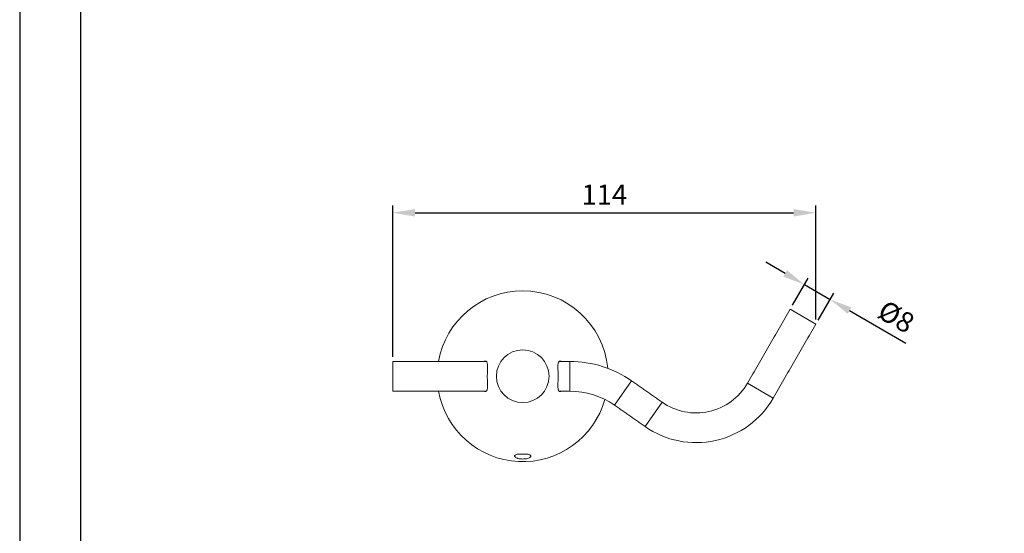
# Model space of a CAD drawing. Units: millimetres. Extents: x 60 to 551, y 72 to 949.
# Drawn here: x 60 to 192, y 721 to 790 of the extents above; entities that cross this region are included whole.
import ezdxf

# ---------------------------------------------------------------- set-up
doc = ezdxf.new("R2010")
doc.units = ezdxf.units.MM
doc.header["$PDMODE"] = 35
doc.layers.add('A5', color=136, linetype='Continuous')
doc.layers.add('DIM', color=6, linetype='Continuous')
doc.layers.add('圖紙邊界', color=1, linetype='Continuous', plot=False)
doc.styles.add('勝泰-2.7', font='simplex.shx', dxfattribs={"height": 2.7, "bigfont": 'chineset.shx'})
doc.dimstyles.new('正常$0', dxfattribs={"dimtxt": 2, "dimasz": 3, "dimexe": 1, "dimexo": 0.625, "dimgap": 0.75, "dimtad": 1, "dimdsep": 46, "dimtxsty": '勝泰-2.7', "dimcen": 2.5, "dimclrd": 6, "dimclre": 6, "dimclrt": 6, "dimadec": 1, "dimazin": 0, "dimtfac": 1, "dimtmove": 0, "dimatfit": 3, "dimfxl": 0, "dimarcsym": 0})

# ---------------------------------------------------------------- blocks, each defined once
blk = doc.blocks.new('*D15')
at = {"layer": 'Defpoints', "color": 0, "ltscale": 10}
for p in [(166.85, 764.46), (166.85, 749.47), (109.85, 744.45)]:
    blk.add_point(p, dxfattribs=at)
at = {"layer": 'DIM', "color": 6, "lineweight": -2, "ltscale": 10}
for p, q in [((109.85, 745.07), (109.85, 765.46)), ((166.85, 750.1), (166.85, 765.46)), ((112.85, 764.46), (163.85, 764.46))]:
    blk.add_line(p, q, dxfattribs=at)
at = {"layer": 'DIM', "color": 6, "ltscale": 10}
for points in [[(112.85, 764.96), (112.85, 763.96), (109.85, 764.46)], [(163.85, 764.96), (163.85, 763.96), (166.85, 764.46)]]:
    blk.add_solid(points, dxfattribs=at)
at = {"layer": 'DIM', "color": 6, "ltscale": 10, "insert": (138.35, 766.56), "char_height": 2.7, "attachment_point": 5, "style": '勝泰-2.7'}
blk.add_mtext('114', dxfattribs=at)
blk = doc.blocks.new('*D18')
at = {"layer": 'Defpoints', "color": 0, "ltscale": 10}
for p in [(168.77, 752.79), (163.39, 751.47), (166.85, 749.47)]:
    blk.add_point(p, dxfattribs=at)
at = {"layer": 'DIM', "color": 6, "lineweight": -2, "ltscale": 10}
for p, q in [((162.71, 756.29), (160.11, 757.79)), ((163.7, 752.01), (165.8, 755.66)), ((165.3, 754.79), (168.77, 752.79)), ((167.17, 750.01), (169.27, 753.66)), ((171.37, 751.29), (178.94, 746.92))]:
    blk.add_line(p, q, dxfattribs=at)
at = {"layer": 'DIM', "color": 6, "ltscale": 10}
for points in [[(162.96, 756.72), (162.46, 755.86), (165.3, 754.79)], [(171.62, 751.72), (171.12, 750.86), (168.77, 752.79)]]:
    blk.add_solid(points, dxfattribs=at)
at = {"layer": 'DIM', "color": 6, "ltscale": 10, "insert": (177.5, 750.17), "char_height": 2.7, "attachment_point": 5, "rotation": 330, "style": '勝泰-2.7'}
blk.add_mtext('%%C8', dxfattribs=at)

msp = doc.modelspace()

# ---------------------------------------------------------------- linework, layer by layer
at = {"color": 7, "linetype": 'Continuous', "lineweight": 15}
for p, q in [((163.388, 751.471), (166.853, 749.471)), ((109.853, 742.449), (109.853, 744.449)), ((133.709, 744.449), (133.709, 740.449)), ((109.853, 740.449), (109.853, 742.449)), ((139.732, 738.55), (142.026, 741.827)), ((161.103, 739.512), (157.638, 741.512)), ((146.122, 738.959), (143.827, 735.682))]:
    msp.add_line(p, q, dxfattribs=at)
msp.add_circle((127.353, 742.449), 3.55, dxfattribs=at)
for centre, radius, start, end in [((127.353, 742.449), 11.5, 90, 169.98459), ((127.353, 742.449), 11.5, 5.36926, 90), ((133.709, 729.949), 14.5, 55, 90), ((150.71, 745.512), 8, 235, 330), ((127.353, 742.449), 11.5, 190.01541, 344.27276), ((133.709, 729.949), 10.5, 55, 90), ((150.71, 745.512), 12, 235, 330)]:
    msp.add_arc(centre, radius, start, end, dxfattribs=at)
for points in [[(163.388, 751.471), (157.638, 741.512)], [(161.103, 739.512), (166.853, 749.471)], [(122.454, 744.449), (109.853, 744.449)], [(133.709, 744.449), (132.248, 744.449)], [(146.122, 738.959), (142.026, 741.827)], [(109.853, 740.449), (122.457, 740.449)], [(132.251, 740.449), (133.709, 740.449)], [(139.732, 738.55), (143.827, 735.682)]]:
    msp.add_open_spline(points, degree=1, dxfattribs=at)
for points, knots in [([(122.156, 740.449), (122.169, 740.441), (122.238, 740.398), (122.343, 740.391), (122.459, 740.432), (122.537, 740.541), (122.584, 740.704), (122.606, 740.903), (122.611, 741.142), (122.607, 741.413), (122.598, 741.717), (122.588, 742.064), (122.584, 742.428), (122.588, 742.793), (122.596, 743.127), (122.606, 743.445), (122.612, 743.731), (122.607, 743.985), (122.585, 744.189), (122.541, 744.345), (122.474, 744.446), (122.386, 744.499), (122.276, 744.499), (122.194, 744.481), (122.147, 744.449), (122.146, 744.449)], [0, 0, 0, 0, 0.0131332, 0.069913, 0.1212178, 0.1744891, 0.2191661, 0.2652465, 0.3083736, 0.3526556, 0.397566, 0.4437261, 0.4980256, 0.5437486, 0.5908044, 0.6365256, 0.6835724, 0.7292178, 0.776282, 0.8202807, 0.8656202, 0.9087166, 0.9529053, 0.9992803, 1, 1, 1, 1]), ([(132.549, 744.449), (132.536, 744.457), (132.467, 744.499), (132.363, 744.507), (132.246, 744.466), (132.168, 744.357), (132.121, 744.194), (132.099, 743.994), (132.094, 743.755), (132.098, 743.485), (132.107, 743.181), (132.117, 742.833), (132.119, 742.584), (132.119, 742.449)], [0, 0, 0, 0, 0.02637055, 0.1403803, 0.2433967, 0.35036175, 0.44006996, 0.53259611, 0.61919223, 0.70810729, 0.79828422, 0.89097058, 1, 1, 1, 1]), ([(132.119, 742.449), (132.119, 742.335), (132.118, 742.105), (132.109, 741.771), (132.099, 741.453), (132.094, 741.166), (132.098, 740.913), (132.12, 740.708), (132.165, 740.553), (132.231, 740.451), (132.319, 740.398), (132.429, 740.398), (132.511, 740.417), (132.558, 740.448), (132.559, 740.449)], [0, 0, 0, 0, 0.09108641, 0.18482783, 0.27591054, 0.36963394, 0.4605658, 0.55432387, 0.6419752, 0.73229744, 0.8181512, 0.90618112, 0.99856634, 1, 1, 1, 1]), ([(126.626, 731.956), (126.54, 731.937), (126.469, 731.915), (126.353, 731.863), (126.311, 731.833), (126.271, 731.785), (126.262, 731.768), (126.252, 731.734), (126.251, 731.716), (126.261, 731.662), (126.283, 731.625), (126.358, 731.551), (126.411, 731.515), (126.51, 731.465), (126.546, 731.449), (126.626, 731.418), (126.669, 731.404), (126.805, 731.364), (126.906, 731.343), (127.123, 731.313), (127.235, 731.306), (127.467, 731.306), (127.579, 731.313), (127.798, 731.343), (127.898, 731.364), (128.173, 731.443), (128.309, 731.514), (128.422, 731.625), (128.444, 731.662), (128.457, 731.734), (128.447, 731.769), (128.395, 731.833), (128.352, 731.863), (128.237, 731.915), (128.165, 731.937), (128.079, 731.956)], [0, 0, 0, 0, 0.0625, 0.0625, 0.125, 0.125, 0.15625, 0.15625, 0.1875, 0.1875, 0.25, 0.25, 0.3125, 0.3125, 0.34375, 0.34375, 0.375, 0.375, 0.4375, 0.4375, 0.5, 0.5, 0.5625, 0.5625, 0.625, 0.625, 0.75, 0.75, 0.8125, 0.8125, 0.875, 0.875, 0.9375, 0.9375, 1, 1, 1, 1]), ([(126.626, 731.956), (126.866, 731.956), (127.108, 731.956), (127.593, 731.956), (127.839, 731.956), (128.079, 731.956)], [0, 0, 0, 0, 0.5, 0.5, 1, 1, 1, 1])]:
    msp.add_open_spline(points, degree=3, knots=knots, dxfattribs=at)
at = {"layer": 'A5', "ltscale": 10}
msp.add_lwpolyline([(67.828, 932.908), (261.364, 932.908), (261.364, 668.408), (67.828, 668.408)], close=True, dxfattribs=at)
at = {"layer": '圖紙邊界', "ltscale": 10}
msp.add_lwpolyline([(59.596, 652.158), (269.596, 652.158), (269.596, 949.158), (59.596, 949.158)], close=True, dxfattribs=at)

# ---------------------------------------------------------------- dimensions: what is measured, and where the dimension line sits
at = {"layer": 'DIM', "ltscale": 10}
dim = msp.add_linear_dim(base=(166.853, 764.459), p1=(109.853, 744.449), p2=(166.853, 749.471), text='114', dimstyle='正常$0', dxfattribs=at)
dim.commit()
dim.dimension.update_dxf_attribs({"geometry": '*D15', "text_midpoint": (138.353, 766.559)})
dim = msp.add_linear_dim(base=(168.769, 752.79), p1=(163.388, 751.471), p2=(166.853, 749.471), angle=330, text='%%C8', dimstyle='正常$0', dxfattribs=at)
dim.commit()
dim.dimension.update_dxf_attribs({"geometry": '*D18', "text_midpoint": (176.452, 748.354), "dimtype": 161})

doc.saveas('drawing.dxf')
